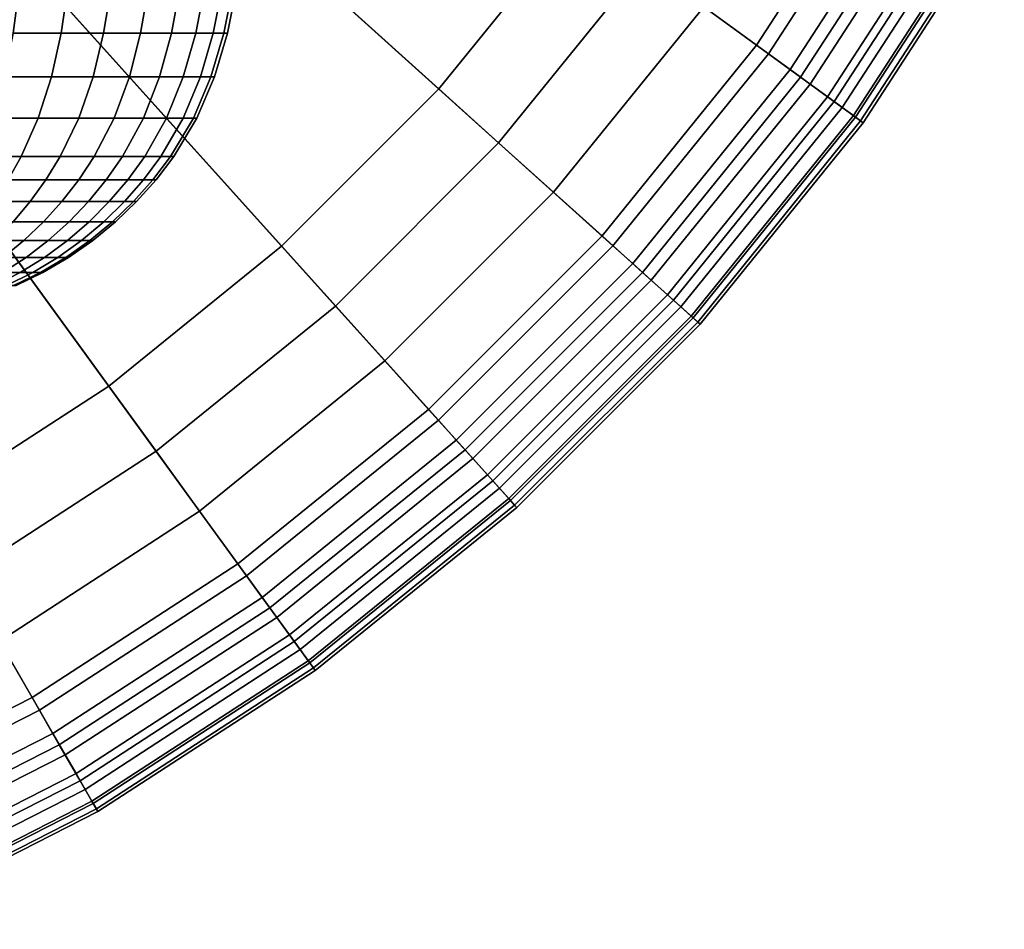
# Model space of a CAD drawing. Extents: x -5.4 to 6.8, y -5.5 to 13.5.
# Drawn here: x 2.6 to 4.8, y -5 to -3 of the extents above; entities that cross this region are included whole.
import ezdxf

# ---------------------------------------------------------------- set-up
doc = ezdxf.new("R2010")
doc.units = 0
doc.layers.add('DW_HOLDER', color=18, linetype='CONTINUOUS')
doc.layers.add('SUPPORT', color=18, linetype='CONTINUOUS')

msp = doc.modelspace()

# ---------------------------------------------------------------- linework, layer by layer
at = {"layer": 'DW_HOLDER'}
for points in [[(4.2912, -3.0733, -233.4953), (3.9472, -3.498, -233.4953), (0.1629, -0.0906, -233.4953), (0.1714, -0.0801, -233.4953)], [(4.5889, -2.6149, -233.4953), (4.2912, -3.0733, -233.4953), (0.1714, -0.0801, -233.4953), (0.1788, -0.0687, -233.4953)], [(3.1359, -4.2285, -233.4953), (2.6775, -4.5262, -233.4953), (0.1313, -0.1162, -233.4953), (0.1427, -0.1088, -233.4953)], [(0.1533, -0.1002, -233.4953), (3.5607, -3.8845, -233.4953), (3.1359, -4.2285, -233.4953), (0.1427, -0.1088, -233.4953)], [(0.1629, -0.0906, -233.4953), (3.9472, -3.498, -233.4953), (3.5607, -3.8845, -233.4953), (0.1533, -0.1002, -233.4953)], [(0.1313, -0.1162, -233.4953), (2.6775, -4.5262, -233.4953), (2.1905, -4.7744, -233.4953), (0.1192, -0.1223, -233.4953)], [(3.5617, -3.151, -226.9581), (3.8715, -2.7684, -226.9581), (2.2346, -1.5791, -226.9581), (2.0581, -1.7971, -226.9581)], [(1.8597, -1.9955, -226.9581), (3.2136, -3.4991, -226.9581), (3.5617, -3.151, -226.9581), (2.0581, -1.7971, -226.9581)], [(2.831, -3.8089, -226.9581), (3.2136, -3.4991, -226.9581), (1.8597, -1.9955, -226.9581), (1.6417, -2.172, -226.9581)], [(2.4181, -4.077, -226.9581), (2.831, -3.8089, -226.9581), (1.6417, -2.172, -226.9581), (1.4065, -2.3248, -226.9581)], [(4.1482, -2.9694, -227.0372), (4.2651, -3.0543, -227.1291), (4.5609, -2.5987, -227.1291), (4.4358, -2.5265, -227.0372)], [(4.2651, -3.0543, -227.1291), (4.3626, -3.1252, -227.2497), (4.6653, -2.659, -227.2497), (4.5609, -2.5987, -227.1291)], [(4.3392, -3.1082, -233.4885), (4.2912, -3.0733, -233.4953), (4.5889, -2.6149, -233.4953), (4.6403, -2.6446, -233.4885)], [(4.3834, -3.1403, -233.4689), (4.3392, -3.1082, -233.4885), (4.6403, -2.6446, -233.4885), (4.6876, -2.6719, -233.4689)], [(4.3626, -3.1252, -227.2497), (4.4369, -3.1792, -227.3941), (4.7449, -2.705, -227.3941), (4.6653, -2.659, -227.2497)], [(4.4223, -3.1686, -233.4383), (4.3834, -3.1403, -233.4689), (4.6876, -2.6719, -233.4689), (4.7293, -2.6959, -233.4383)], [(4.4548, -3.1922, -233.3981), (4.4223, -3.1686, -233.4383), (4.7293, -2.6959, -233.4383), (4.7641, -2.716, -233.3981)], [(4.4369, -3.1792, -227.3941), (4.4843, -3.2136, -227.5578), (4.7956, -2.7342, -227.5578), (4.7449, -2.705, -227.3941)], [(4.4796, -3.2102, -233.35), (4.4548, -3.1922, -233.3981), (4.7641, -2.716, -233.3981), (4.7906, -2.7313, -233.35)], [(4.4954, -3.2217, -233.2954), (4.4796, -3.2102, -233.35), (4.7906, -2.7313, -233.35), (4.8075, -2.7411, -233.2954)], [(4.4843, -3.2136, -227.5578), (4.501, -3.2257, -227.7361), (4.8135, -2.7445, -227.7361), (4.7956, -2.7342, -227.5578)], [(4.501, -3.2257, -233.2359), (4.4954, -3.2217, -233.2954), (4.8075, -2.7411, -233.2954), (4.8135, -2.7445, -233.2359)], [(4.501, -3.2257, -227.7361), (4.501, -3.2257, -233.2359), (4.8135, -2.7445, -233.2359), (4.8135, -2.7445, -227.7361)], [(3.5617, -3.151, -226.9581), (3.6942, -3.2703, -226.9787), (4.0157, -2.8732, -226.9787), (3.8715, -2.7684, -226.9581)], [(3.6942, -3.2703, -226.9787), (3.8159, -3.3798, -227.0372), (4.1482, -2.9694, -227.0372), (4.0157, -2.8732, -226.9787)], [(3.8159, -3.3798, -227.0372), (3.9232, -3.4765, -227.1291), (4.2651, -3.0543, -227.1291), (4.1482, -2.9694, -227.0372)], [(3.9232, -3.4765, -227.1291), (4.0128, -3.5571, -227.2497), (4.3626, -3.1252, -227.2497), (4.2651, -3.0543, -227.1291)], [(3.9913, -3.5378, -233.4885), (3.9472, -3.498, -233.4953), (4.2912, -3.0733, -233.4953), (4.3392, -3.1082, -233.4885)], [(4.0319, -3.5743, -233.4689), (3.9913, -3.5378, -233.4885), (4.3392, -3.1082, -233.4885), (4.3834, -3.1403, -233.4689)], [(4.0128, -3.5571, -227.2497), (4.0811, -3.6186, -227.3941), (4.4369, -3.1792, -227.3941), (4.3626, -3.1252, -227.2497)], [(3.2136, -3.4991, -226.9581), (3.3329, -3.6316, -226.9787), (3.6942, -3.2703, -226.9787), (3.5617, -3.151, -226.9581)], [(4.0677, -3.6066, -233.4383), (4.0319, -3.5743, -233.4689), (4.3834, -3.1403, -233.4689), (4.4223, -3.1686, -233.4383)], [(4.0975, -3.6334, -233.3981), (4.0677, -3.6066, -233.4383), (4.4223, -3.1686, -233.4383), (4.4548, -3.1922, -233.3981)], [(4.0811, -3.6186, -227.3941), (4.1246, -3.6578, -227.5578), (4.4843, -3.2136, -227.5578), (4.4369, -3.1792, -227.3941)], [(4.1203, -3.6539, -233.35), (4.0975, -3.6334, -233.3981), (4.4548, -3.1922, -233.3981), (4.4796, -3.2102, -233.35)], [(4.1348, -3.667, -233.2954), (4.1203, -3.6539, -233.35), (4.4796, -3.2102, -233.35), (4.4954, -3.2217, -233.2954)], [(4.1246, -3.6578, -227.5578), (4.1399, -3.6716, -227.7361), (4.501, -3.2257, -227.7361), (4.4843, -3.2136, -227.5578)], [(4.1399, -3.6716, -233.2359), (4.1348, -3.667, -233.2954), (4.4954, -3.2217, -233.2954), (4.501, -3.2257, -233.2359)], [(4.1399, -3.6716, -227.7361), (4.1399, -3.6716, -233.2359), (4.501, -3.2257, -233.2359), (4.501, -3.2257, -227.7361)], [(3.3329, -3.6316, -226.9787), (3.4424, -3.7532, -227.0372), (3.8159, -3.3798, -227.0372), (3.6942, -3.2703, -226.9787)], [(3.4424, -3.7532, -227.0372), (3.5391, -3.8606, -227.1291), (3.9232, -3.4765, -227.1291), (3.8159, -3.3798, -227.0372)], [(3.5391, -3.8606, -227.1291), (3.6198, -3.9502, -227.2497), (4.0128, -3.5571, -227.2497), (3.9232, -3.4765, -227.1291)], [(2.831, -3.8089, -226.9581), (2.9358, -3.9531, -226.9787), (3.3329, -3.6316, -226.9787), (3.2136, -3.4991, -226.9581)], [(3.6004, -3.9287, -233.4885), (3.5607, -3.8845, -233.4953), (3.9472, -3.498, -233.4953), (3.9913, -3.5378, -233.4885)], [(3.637, -3.9693, -233.4689), (3.6004, -3.9287, -233.4885), (3.9913, -3.5378, -233.4885), (4.0319, -3.5743, -233.4689)], [(3.6198, -3.9502, -227.2497), (3.6813, -4.0185, -227.3941), (4.0811, -3.6186, -227.3941), (4.0128, -3.5571, -227.2497)], [(3.6692, -4.0051, -233.4383), (3.637, -3.9693, -233.4689), (4.0319, -3.5743, -233.4689), (4.0677, -3.6066, -233.4383)], [(3.6961, -4.0349, -233.3981), (3.6692, -4.0051, -233.4383), (4.0677, -3.6066, -233.4383), (4.0975, -3.6334, -233.3981)], [(2.9358, -3.9531, -226.9787), (3.032, -4.0856, -227.0372), (3.4424, -3.7532, -227.0372), (3.3329, -3.6316, -226.9787)], [(3.6813, -4.0185, -227.3941), (3.7205, -4.062, -227.5578), (4.1246, -3.6578, -227.5578), (4.0811, -3.6186, -227.3941)], [(3.7166, -4.0577, -233.35), (3.6961, -4.0349, -233.3981), (4.0975, -3.6334, -233.3981), (4.1203, -3.6539, -233.35)], [(3.7296, -4.0722, -233.2954), (3.7166, -4.0577, -233.35), (4.1203, -3.6539, -233.35), (4.1348, -3.667, -233.2954)], [(3.7205, -4.062, -227.5578), (3.7342, -4.0773, -227.7361), (4.1399, -3.6716, -227.7361), (4.1246, -3.6578, -227.5578)], [(3.7342, -4.0773, -233.2359), (3.7296, -4.0722, -233.2954), (4.1348, -3.667, -233.2954), (4.1399, -3.6716, -233.2359)], [(3.7342, -4.0773, -227.7361), (3.7342, -4.0773, -233.2359), (4.1399, -3.6716, -233.2359), (4.1399, -3.6716, -227.7361)], [(3.032, -4.0856, -227.0372), (3.1169, -4.2025, -227.1291), (3.5391, -3.8606, -227.1291), (3.4424, -3.7532, -227.0372)], [(2.4181, -4.077, -226.9581), (2.5073, -4.2314, -226.9787), (2.9358, -3.9531, -226.9787), (2.831, -3.8089, -226.9581)], [(3.1169, -4.2025, -227.1291), (3.1878, -4.3, -227.2497), (3.6198, -3.9502, -227.2497), (3.5391, -3.8606, -227.1291)], [(3.1708, -4.2766, -233.4885), (3.1359, -4.2285, -233.4953), (3.5607, -3.8845, -233.4953), (3.6004, -3.9287, -233.4885)], [(3.2029, -4.3208, -233.4689), (3.1708, -4.2766, -233.4885), (3.6004, -3.9287, -233.4885), (3.637, -3.9693, -233.4689)], [(2.5073, -4.2314, -226.9787), (2.5891, -4.3732, -227.0372), (3.032, -4.0856, -227.0372), (2.9358, -3.9531, -226.9787)], [(3.1878, -4.3, -227.2497), (3.2418, -4.3743, -227.3941), (3.6813, -4.0185, -227.3941), (3.6198, -3.9502, -227.2497)], [(3.2312, -4.3597, -233.4383), (3.2029, -4.3208, -233.4689), (3.637, -3.9693, -233.4689), (3.6692, -4.0051, -233.4383)], [(3.2548, -4.3922, -233.3981), (3.2312, -4.3597, -233.4383), (3.6692, -4.0051, -233.4383), (3.6961, -4.0349, -233.3981)], [(3.2418, -4.3743, -227.3941), (3.2762, -4.4217, -227.5578), (3.7205, -4.062, -227.5578), (3.6813, -4.0185, -227.3941)], [(3.2728, -4.417, -233.35), (3.2548, -4.3922, -233.3981), (3.6961, -4.0349, -233.3981), (3.7166, -4.0577, -233.35)], [(3.2843, -4.4328, -233.2954), (3.2728, -4.417, -233.35), (3.7166, -4.0577, -233.35), (3.7296, -4.0722, -233.2954)], [(3.2762, -4.4217, -227.5578), (3.2883, -4.4383, -227.7361), (3.7342, -4.0773, -227.7361), (3.7205, -4.062, -227.5578)], [(3.2883, -4.4383, -233.2359), (3.2843, -4.4328, -233.2954), (3.7296, -4.0722, -233.2954), (3.7342, -4.0773, -233.2359)], [(2.5891, -4.3732, -227.0372), (2.6614, -4.4983, -227.1291), (3.1169, -4.2025, -227.1291), (3.032, -4.0856, -227.0372)], [(3.2883, -4.4383, -227.7361), (3.2883, -4.4383, -233.2359), (3.7342, -4.0773, -233.2359), (3.7342, -4.0773, -227.7361)], [(2.6614, -4.4983, -227.1291), (2.7216, -4.6027, -227.2497), (3.1878, -4.3, -227.2497), (3.1169, -4.2025, -227.1291)], [(2.7072, -4.5777, -233.4885), (2.6775, -4.5262, -233.4953), (3.1359, -4.2285, -233.4953), (3.1708, -4.2766, -233.4885)], [(2.7345, -4.6249, -233.4689), (2.7072, -4.5777, -233.4885), (3.1708, -4.2766, -233.4885), (3.2029, -4.3208, -233.4689)], [(2.7216, -4.6027, -227.2497), (2.7676, -4.6823, -227.3941), (3.2418, -4.3743, -227.3941), (3.1878, -4.3, -227.2497)], [(2.7586, -4.6667, -233.4383), (2.7345, -4.6249, -233.4689), (3.2029, -4.3208, -233.4689), (3.2312, -4.3597, -233.4383)], [(2.1186, -4.6129, -227.0372), (2.1774, -4.7449, -227.1291), (2.6614, -4.4983, -227.1291), (2.5891, -4.3732, -227.0372)], [(2.7786, -4.7015, -233.3981), (2.7586, -4.6667, -233.4383), (3.2312, -4.3597, -233.4383), (3.2548, -4.3922, -233.3981)], [(2.7676, -4.6823, -227.3941), (2.7969, -4.733, -227.5578), (3.2762, -4.4217, -227.5578), (3.2418, -4.3743, -227.3941)], [(2.794, -4.728, -233.35), (2.7786, -4.7015, -233.3981), (3.2548, -4.3922, -233.3981), (3.2728, -4.417, -233.35)], [(2.8037, -4.7449, -233.2954), (2.794, -4.728, -233.35), (3.2728, -4.417, -233.35), (3.2843, -4.4328, -233.2954)], [(2.7969, -4.733, -227.5578), (2.8072, -4.7508, -227.7361), (3.2883, -4.4383, -227.7361), (3.2762, -4.4217, -227.5578)], [(2.8072, -4.7508, -233.2359), (2.8037, -4.7449, -233.2954), (3.2843, -4.4328, -233.2954), (3.2883, -4.4383, -233.2359)], [(2.8072, -4.7508, -227.7361), (2.8072, -4.7508, -233.2359), (3.2883, -4.4383, -233.2359), (3.2883, -4.4383, -227.7361)], [(2.1774, -4.7449, -227.1291), (2.2264, -4.855, -227.2497), (2.7216, -4.6027, -227.2497), (2.6614, -4.4983, -227.1291)], [(2.2146, -4.8287, -233.4885), (2.1905, -4.7744, -233.4953), (2.6775, -4.5262, -233.4953), (2.7072, -4.5777, -233.4885)], [(2.2368, -4.8785, -233.4689), (2.2146, -4.8287, -233.4885), (2.7072, -4.5777, -233.4885), (2.7345, -4.6249, -233.4689)], [(2.2264, -4.855, -227.2497), (2.2638, -4.939, -227.3941), (2.7676, -4.6823, -227.3941), (2.7216, -4.6027, -227.2497)], [(2.2564, -4.9225, -233.4383), (2.2368, -4.8785, -233.4689), (2.7345, -4.6249, -233.4689), (2.7586, -4.6667, -233.4383)], [(2.2728, -4.9592, -233.3981), (2.2564, -4.9225, -233.4383), (2.7586, -4.6667, -233.4383), (2.7786, -4.7015, -233.3981)], [(2.2638, -4.939, -227.3941), (2.2876, -4.9925, -227.5578), (2.7969, -4.733, -227.5578), (2.7676, -4.6823, -227.3941)], [(2.2852, -4.9872, -233.35), (2.2728, -4.9592, -233.3981), (2.7786, -4.7015, -233.3981), (2.794, -4.728, -233.35)], [(2.2932, -5.005, -233.2954), (2.2852, -4.9872, -233.35), (2.794, -4.728, -233.35), (2.8037, -4.7449, -233.2954)], [(2.2876, -4.9925, -227.5578), (2.296, -5.0113, -227.7361), (2.8072, -4.7508, -227.7361), (2.7969, -4.733, -227.5578)], [(2.296, -5.0113, -233.2359), (2.2932, -5.005, -233.2954), (2.8037, -4.7449, -233.2954), (2.8072, -4.7508, -233.2359)], [(2.296, -5.0113, -227.7361), (2.296, -5.0113, -233.2359), (2.8072, -4.7508, -233.2359), (2.8072, -4.7508, -227.7361)]]:
    msp.add_3dface(points, dxfattribs=at)
at = {"layer": 'SUPPORT'}
for points in [[(2.7405, -2.927, -141.2301), (2.7254, -3.0279, -141.2165), (2.6193, -3.0279, -141.3226), (2.6328, -2.927, -141.3377)], [(2.6328, -2.927, -139.1766), (2.6193, -3.0279, -139.1917), (2.7254, -3.0279, -139.2978), (2.7405, -2.927, -139.2842)], [(2.8362, -2.927, -141.1118), (2.8198, -3.0279, -141.0999), (2.7254, -3.0279, -141.2165), (2.7405, -2.927, -141.2301)], [(2.7405, -2.927, -139.2842), (2.7254, -3.0279, -139.2978), (2.8198, -3.0279, -139.4144), (2.8362, -2.927, -139.4025)], [(2.9191, -2.927, -140.9842), (2.9016, -3.0279, -140.974), (2.8198, -3.0279, -141.0999), (2.8362, -2.927, -141.1118)], [(2.8362, -2.927, -139.4025), (2.8198, -3.0279, -139.4144), (2.9016, -3.0279, -139.5403), (2.9191, -2.927, -139.5301)], [(2.9882, -2.927, -140.8486), (2.9697, -3.0279, -140.8403), (2.9016, -3.0279, -140.974), (2.9191, -2.927, -140.9842)], [(2.9191, -2.927, -139.5301), (2.9016, -3.0279, -139.5403), (2.9697, -3.0279, -139.674), (2.9882, -2.927, -139.6657)], [(3.0428, -2.927, -140.7065), (3.0235, -3.0279, -140.7002), (2.9697, -3.0279, -140.8403), (2.9882, -2.927, -140.8486)], [(2.9882, -2.927, -139.6657), (2.9697, -3.0279, -139.674), (3.0235, -3.0279, -139.8141), (3.0428, -2.927, -139.8078)], [(3.0428, -2.927, -139.8078), (3.0235, -3.0279, -139.8141), (3.0623, -3.0279, -139.9591), (3.0822, -2.927, -139.9548)], [(3.0822, -2.927, -140.5595), (3.0623, -3.0279, -140.5552), (3.0235, -3.0279, -140.7002), (3.0428, -2.927, -140.7065)], [(3.0822, -2.927, -139.9548), (3.0623, -3.0279, -139.9591), (3.0858, -3.0279, -140.1073), (3.106, -2.927, -140.1052)], [(3.106, -2.927, -140.4091), (3.0858, -3.0279, -140.407), (3.0623, -3.0279, -140.5552), (3.0822, -2.927, -140.5595)], [(3.106, -2.927, -140.1052), (3.0858, -3.0279, -140.1073), (3.0936, -3.0279, -140.2571), (3.1139, -2.927, -140.2571)], [(3.1139, -2.927, -140.2571), (3.0936, -3.0279, -140.2571), (3.0858, -3.0279, -140.407), (3.106, -2.927, -140.4091)], [(2.7254, -3.0279, -141.2165), (2.704, -3.1244, -141.1973), (2.6, -3.1244, -141.3013), (2.6193, -3.0279, -141.3226)], [(2.6193, -3.0279, -139.1917), (2.6, -3.1244, -139.213), (2.704, -3.1244, -139.317), (2.7254, -3.0279, -139.2978)], [(2.8198, -3.0279, -141.0999), (2.7966, -3.1244, -141.083), (2.704, -3.1244, -141.1973), (2.7254, -3.0279, -141.2165)], [(2.7254, -3.0279, -139.2978), (2.704, -3.1244, -139.317), (2.7966, -3.1244, -139.4313), (2.8198, -3.0279, -139.4144)], [(2.9016, -3.0279, -140.974), (2.8767, -3.1244, -140.9597), (2.7966, -3.1244, -141.083), (2.8198, -3.0279, -141.0999)], [(2.8198, -3.0279, -139.4144), (2.7966, -3.1244, -139.4313), (2.8767, -3.1244, -139.5546), (2.9016, -3.0279, -139.5403)], [(2.9697, -3.0279, -140.8403), (2.9434, -3.1244, -140.8286), (2.8767, -3.1244, -140.9597), (2.9016, -3.0279, -140.974)], [(2.9016, -3.0279, -139.5403), (2.8767, -3.1244, -139.5546), (2.9434, -3.1244, -139.6857), (2.9697, -3.0279, -139.674)], [(3.0235, -3.0279, -140.7002), (2.9961, -3.1244, -140.6913), (2.9434, -3.1244, -140.8286), (2.9697, -3.0279, -140.8403)], [(2.9697, -3.0279, -139.674), (2.9434, -3.1244, -139.6857), (2.9961, -3.1244, -139.823), (3.0235, -3.0279, -139.8141)], [(3.0235, -3.0279, -139.8141), (2.9961, -3.1244, -139.823), (3.0342, -3.1244, -139.965), (3.0623, -3.0279, -139.9591)], [(3.0623, -3.0279, -140.5552), (3.0342, -3.1244, -140.5493), (2.9961, -3.1244, -140.6913), (3.0235, -3.0279, -140.7002)], [(3.0623, -3.0279, -139.9591), (3.0342, -3.1244, -139.965), (3.0572, -3.1244, -140.1103), (3.0858, -3.0279, -140.1073)], [(3.0858, -3.0279, -140.407), (3.0572, -3.1244, -140.404), (3.0342, -3.1244, -140.5493), (3.0623, -3.0279, -140.5552)], [(3.0858, -3.0279, -140.1073), (3.0572, -3.1244, -140.1103), (3.0649, -3.1244, -140.2571), (3.0936, -3.0279, -140.2571)], [(3.0936, -3.0279, -140.2571), (3.0649, -3.1244, -140.2571), (3.0572, -3.1244, -140.404), (3.0858, -3.0279, -140.407)], [(2.704, -3.1244, -141.1973), (2.6751, -3.2157, -141.1712), (2.574, -3.2157, -141.2724), (2.6, -3.1244, -141.3013)], [(2.6, -3.1244, -139.213), (2.574, -3.2157, -139.2419), (2.6751, -3.2157, -139.3431), (2.704, -3.1244, -139.317)], [(2.7966, -3.1244, -141.083), (2.7651, -3.2157, -141.0601), (2.6751, -3.2157, -141.1712), (2.704, -3.1244, -141.1973)], [(2.704, -3.1244, -139.317), (2.6751, -3.2157, -139.3431), (2.7651, -3.2157, -139.4542), (2.7966, -3.1244, -139.4313)], [(2.8767, -3.1244, -140.9597), (2.843, -3.2157, -140.9402), (2.7651, -3.2157, -141.0601), (2.7966, -3.1244, -141.083)], [(2.7966, -3.1244, -139.4313), (2.7651, -3.2157, -139.4542), (2.843, -3.2157, -139.5741), (2.8767, -3.1244, -139.5546)], [(2.9434, -3.1244, -140.8286), (2.9079, -3.2157, -140.8128), (2.843, -3.2157, -140.9402), (2.8767, -3.1244, -140.9597)], [(2.8767, -3.1244, -139.5546), (2.843, -3.2157, -139.5741), (2.9079, -3.2157, -139.7015), (2.9434, -3.1244, -139.6857)], [(2.9961, -3.1244, -140.6913), (2.9591, -3.2157, -140.6793), (2.9079, -3.2157, -140.8128), (2.9434, -3.1244, -140.8286)], [(2.9434, -3.1244, -139.6857), (2.9079, -3.2157, -139.7015), (2.9591, -3.2157, -139.835), (2.9961, -3.1244, -139.823)], [(2.9961, -3.1244, -139.823), (2.9591, -3.2157, -139.835), (2.9961, -3.2157, -139.9731), (3.0342, -3.1244, -139.965)], [(3.0342, -3.1244, -140.5493), (2.9961, -3.2157, -140.5412), (2.9591, -3.2157, -140.6793), (2.9961, -3.1244, -140.6913)], [(3.0342, -3.1244, -139.965), (2.9961, -3.2157, -139.9731), (3.0185, -3.2157, -140.1144), (3.0572, -3.1244, -140.1103)], [(3.0572, -3.1244, -140.404), (3.0185, -3.2157, -140.3999), (2.9961, -3.2157, -140.5412), (3.0342, -3.1244, -140.5493)], [(3.0572, -3.1244, -140.1103), (3.0185, -3.2157, -140.1144), (3.026, -3.2157, -140.2571), (3.0649, -3.1244, -140.2571)], [(3.0649, -3.1244, -140.2571), (3.026, -3.2157, -140.2571), (3.0185, -3.2157, -140.3999), (3.0572, -3.1244, -140.404)], [(2.6751, -3.2157, -141.1712), (2.6373, -3.3007, -141.1372), (2.5399, -3.3007, -141.2345), (2.574, -3.2157, -141.2724)], [(2.574, -3.2157, -139.2419), (2.5399, -3.3007, -139.2798), (2.6373, -3.3007, -139.3771), (2.6751, -3.2157, -139.3431)], [(2.7651, -3.2157, -141.0601), (2.7239, -3.3007, -141.0302), (2.6373, -3.3007, -141.1372), (2.6751, -3.2157, -141.1712)], [(2.6751, -3.2157, -139.3431), (2.6373, -3.3007, -139.3771), (2.7239, -3.3007, -139.4841), (2.7651, -3.2157, -139.4542)], [(2.843, -3.2157, -140.9402), (2.7989, -3.3007, -140.9147), (2.7239, -3.3007, -141.0302), (2.7651, -3.2157, -141.0601)], [(2.7651, -3.2157, -139.4542), (2.7239, -3.3007, -139.4841), (2.7989, -3.3007, -139.5996), (2.843, -3.2157, -139.5741)], [(2.9079, -3.2157, -140.8128), (2.8614, -3.3007, -140.7921), (2.7989, -3.3007, -140.9147), (2.843, -3.2157, -140.9402)], [(2.843, -3.2157, -139.5741), (2.7989, -3.3007, -139.5996), (2.8614, -3.3007, -139.7222), (2.9079, -3.2157, -139.7015)], [(2.9591, -3.2157, -140.6793), (2.9107, -3.3007, -140.6636), (2.8614, -3.3007, -140.7921), (2.9079, -3.2157, -140.8128)], [(2.9079, -3.2157, -139.7015), (2.8614, -3.3007, -139.7222), (2.9107, -3.3007, -139.8507), (2.9591, -3.2157, -139.835)], [(2.9591, -3.2157, -139.835), (2.9107, -3.3007, -139.8507), (2.9463, -3.3007, -139.9837), (2.9961, -3.2157, -139.9731)], [(2.9961, -3.2157, -140.5412), (2.9463, -3.3007, -140.5306), (2.9107, -3.3007, -140.6636), (2.9591, -3.2157, -140.6793)], [(2.9961, -3.2157, -139.9731), (2.9463, -3.3007, -139.9837), (2.9679, -3.3007, -140.1197), (3.0185, -3.2157, -140.1144)], [(3.0185, -3.2157, -140.3999), (2.9679, -3.3007, -140.3946), (2.9463, -3.3007, -140.5306), (2.9961, -3.2157, -140.5412)], [(3.0185, -3.2157, -140.1144), (2.9679, -3.3007, -140.1197), (2.9751, -3.3007, -140.2571), (3.026, -3.2157, -140.2571)], [(3.026, -3.2157, -140.2571), (2.9751, -3.3007, -140.2571), (2.9679, -3.3007, -140.3946), (3.0185, -3.2157, -140.3999)], [(2.6373, -3.3007, -141.1372), (2.6081, -3.3522, -141.1109), (2.5136, -3.3522, -141.2053), (2.5399, -3.3007, -141.2345)], [(2.5399, -3.3007, -139.2798), (2.5136, -3.3521, -139.309), (2.6081, -3.3521, -139.4034), (2.6373, -3.3007, -139.3771)], [(2.7239, -3.3007, -141.0302), (2.6921, -3.3522, -141.0071), (2.6081, -3.3522, -141.1109), (2.6373, -3.3007, -141.1372)], [(2.6373, -3.3007, -139.3771), (2.6081, -3.3521, -139.4034), (2.6921, -3.3522, -139.5072), (2.7239, -3.3007, -139.4841)], [(2.7989, -3.3007, -140.9147), (2.7648, -3.3522, -140.8951), (2.6921, -3.3522, -141.0071), (2.7239, -3.3007, -141.0302)], [(2.7239, -3.3007, -139.4841), (2.6921, -3.3522, -139.5072), (2.7648, -3.3522, -139.6192), (2.7989, -3.3007, -139.5996)], [(2.8614, -3.3007, -140.7921), (2.8255, -3.3522, -140.7761), (2.7648, -3.3522, -140.8951), (2.7989, -3.3007, -140.9147)], [(2.7989, -3.3007, -139.5996), (2.7648, -3.3522, -139.6192), (2.8255, -3.3522, -139.7382), (2.8614, -3.3007, -139.7222)], [(2.9107, -3.3007, -140.6636), (2.8733, -3.3522, -140.6514), (2.8255, -3.3522, -140.7761), (2.8614, -3.3007, -140.7921)], [(2.8614, -3.3007, -139.7222), (2.8255, -3.3522, -139.7382), (2.8733, -3.3522, -139.8629), (2.9107, -3.3007, -139.8507)], [(2.9107, -3.3007, -139.8507), (2.8733, -3.3522, -139.8629), (2.9079, -3.3522, -139.9919), (2.9463, -3.3007, -139.9837)], [(2.9463, -3.3007, -140.5306), (2.9079, -3.3522, -140.5224), (2.8733, -3.3522, -140.6514), (2.9107, -3.3007, -140.6636)], [(2.9463, -3.3007, -139.9837), (2.9079, -3.3522, -139.9919), (2.9288, -3.3522, -140.1238), (2.9679, -3.3007, -140.1197)], [(2.9679, -3.3007, -140.3946), (2.9288, -3.3522, -140.3905), (2.9079, -3.3522, -140.5224), (2.9463, -3.3007, -140.5306)], [(2.9679, -3.3007, -140.1197), (2.9288, -3.3522, -140.1238), (2.9358, -3.3522, -140.2571), (2.9751, -3.3007, -140.2571)], [(2.9751, -3.3007, -140.2571), (2.9358, -3.3522, -140.2571), (2.9288, -3.3522, -140.3905), (2.9679, -3.3007, -140.3946)], [(2.6081, -3.3521, -139.4034), (2.576, -3.4005, -139.4323), (2.6572, -3.4005, -139.5326), (2.6921, -3.3522, -139.5072)], [(2.6921, -3.3522, -141.0071), (2.6572, -3.4005, -140.9817), (2.576, -3.4005, -141.082), (2.6081, -3.3522, -141.1109)], [(2.7648, -3.3522, -140.8951), (2.7275, -3.4005, -140.8735), (2.6572, -3.4005, -140.9817), (2.6921, -3.3522, -141.0071)], [(2.6921, -3.3522, -139.5072), (2.6572, -3.4005, -139.5326), (2.7275, -3.4005, -139.6408), (2.7648, -3.3522, -139.6192)], [(2.8255, -3.3522, -140.7761), (2.786, -3.4005, -140.7585), (2.7275, -3.4005, -140.8735), (2.7648, -3.3522, -140.8951)], [(2.7648, -3.3522, -139.6192), (2.7275, -3.4005, -139.6408), (2.786, -3.4005, -139.7558), (2.8255, -3.3522, -139.7382)], [(2.8733, -3.3522, -140.6514), (2.8323, -3.4005, -140.6381), (2.786, -3.4005, -140.7585), (2.8255, -3.3522, -140.7761)], [(2.8255, -3.3522, -139.7382), (2.786, -3.4005, -139.7558), (2.8323, -3.4005, -139.8762), (2.8733, -3.3522, -139.8629)], [(2.8733, -3.3522, -139.8629), (2.8323, -3.4005, -139.8762), (2.8657, -3.4005, -140.0009), (2.9079, -3.3522, -139.9919)], [(2.9079, -3.3522, -140.5224), (2.8657, -3.4005, -140.5134), (2.8323, -3.4005, -140.6381), (2.8733, -3.3522, -140.6514)], [(2.9079, -3.3522, -139.9919), (2.8657, -3.4005, -140.0009), (2.8859, -3.4005, -140.1283), (2.9288, -3.3522, -140.1238)], [(2.9288, -3.3522, -140.3905), (2.8859, -3.4005, -140.386), (2.8657, -3.4005, -140.5134), (2.9079, -3.3522, -140.5224)], [(2.9288, -3.3522, -140.1238), (2.8859, -3.4005, -140.1283), (2.8926, -3.4005, -140.2571), (2.9358, -3.3522, -140.2571)], [(2.9358, -3.3522, -140.2571), (2.8926, -3.4005, -140.2571), (2.8859, -3.4005, -140.386), (2.9288, -3.3522, -140.3905)], [(2.6572, -3.4005, -140.9817), (2.6193, -3.4454, -140.9542), (2.5412, -3.4454, -141.0507), (2.576, -3.4005, -141.082)], [(2.576, -3.4005, -139.4323), (2.5412, -3.4454, -139.4636), (2.6193, -3.4454, -139.5601), (2.6572, -3.4005, -139.5326)], [(2.7275, -3.4005, -140.8735), (2.6869, -3.4454, -140.8501), (2.6193, -3.4454, -140.9542), (2.6572, -3.4005, -140.9817)], [(2.6572, -3.4005, -139.5326), (2.6193, -3.4454, -139.5601), (2.6869, -3.4454, -139.6642), (2.7275, -3.4005, -139.6408)], [(2.786, -3.4005, -140.7585), (2.7433, -3.4454, -140.7395), (2.6869, -3.4454, -140.8501), (2.7275, -3.4005, -140.8735)], [(2.7275, -3.4005, -139.6408), (2.6869, -3.4454, -139.6642), (2.7433, -3.4454, -139.7748), (2.786, -3.4005, -139.7558)], [(2.8323, -3.4005, -140.6381), (2.7877, -3.4454, -140.6236), (2.7433, -3.4454, -140.7395), (2.786, -3.4005, -140.7585)], [(2.786, -3.4005, -139.7558), (2.7433, -3.4454, -139.7748), (2.7877, -3.4454, -139.8907), (2.8323, -3.4005, -139.8762)], [(2.8323, -3.4005, -139.8762), (2.7877, -3.4454, -139.8907), (2.8199, -3.4454, -140.0106), (2.8657, -3.4005, -140.0009)], [(2.8657, -3.4005, -140.5134), (2.8199, -3.4454, -140.5037), (2.7877, -3.4454, -140.6236), (2.8323, -3.4005, -140.6381)], [(2.8657, -3.4005, -140.0009), (2.8199, -3.4454, -140.0106), (2.8393, -3.4454, -140.1332), (2.8859, -3.4005, -140.1283)], [(2.8859, -3.4005, -140.386), (2.8393, -3.4454, -140.3811), (2.8199, -3.4454, -140.5037), (2.8657, -3.4005, -140.5134)], [(2.8859, -3.4005, -140.1283), (2.8393, -3.4454, -140.1332), (2.8458, -3.4454, -140.2571), (2.8926, -3.4005, -140.2571)], [(2.8926, -3.4005, -140.2571), (2.8458, -3.4454, -140.2571), (2.8393, -3.4454, -140.3811), (2.8859, -3.4005, -140.386)], [(2.6869, -3.4454, -140.8501), (2.6434, -3.4866, -140.8249), (2.5786, -3.4866, -140.9246), (2.6193, -3.4454, -140.9542)], [(2.6193, -3.4454, -139.5601), (2.5786, -3.4866, -139.5897), (2.6434, -3.4866, -139.6894), (2.6869, -3.4454, -139.6642)], [(2.7433, -3.4454, -140.7395), (2.6973, -3.4866, -140.719), (2.6434, -3.4866, -140.8249), (2.6869, -3.4454, -140.8501)], [(2.6869, -3.4454, -139.6642), (2.6434, -3.4866, -139.6894), (2.6973, -3.4866, -139.7953), (2.7433, -3.4454, -139.7748)], [(2.7877, -3.4454, -140.6236), (2.7399, -3.4866, -140.6081), (2.6973, -3.4866, -140.719), (2.7433, -3.4454, -140.7395)], [(2.7433, -3.4454, -139.7748), (2.6973, -3.4866, -139.7953), (2.7399, -3.4866, -139.9062), (2.7877, -3.4454, -139.8907)], [(2.7877, -3.4454, -139.8907), (2.7399, -3.4866, -139.9062), (2.7707, -3.4866, -140.021), (2.8199, -3.4454, -140.0106)], [(2.8199, -3.4454, -140.5037), (2.7707, -3.4866, -140.4933), (2.7399, -3.4866, -140.6081), (2.7877, -3.4454, -140.6236)], [(2.8199, -3.4454, -140.0106), (2.7707, -3.4866, -140.021), (2.7893, -3.4866, -140.1385), (2.8393, -3.4454, -140.1332)], [(2.8393, -3.4454, -140.3811), (2.7893, -3.4866, -140.3758), (2.7707, -3.4866, -140.4933), (2.8199, -3.4454, -140.5037)], [(2.8393, -3.4454, -140.1332), (2.7893, -3.4866, -140.1385), (2.7955, -3.4866, -140.2571), (2.8458, -3.4454, -140.2571)], [(2.8458, -3.4454, -140.2571), (2.7955, -3.4866, -140.2571), (2.7893, -3.4866, -140.3758), (2.8393, -3.4454, -140.3811)], [(2.6434, -3.4866, -140.8249), (2.597, -3.524, -140.7982), (2.5353, -3.524, -140.8932), (2.5786, -3.4866, -140.9246)], [(2.5786, -3.4866, -139.5897), (2.5353, -3.524, -139.6211), (2.597, -3.524, -139.7161), (2.6434, -3.4866, -139.6894)], [(2.6973, -3.4866, -140.719), (2.6484, -3.524, -140.6973), (2.597, -3.524, -140.7982), (2.6434, -3.4866, -140.8249)], [(2.6434, -3.4866, -139.6894), (2.597, -3.524, -139.7161), (2.6484, -3.524, -139.817), (2.6973, -3.4866, -139.7953)], [(2.7399, -3.4866, -140.6081), (2.689, -3.524, -140.5915), (2.6484, -3.524, -140.6973), (2.6973, -3.4866, -140.719)], [(2.6973, -3.4866, -139.7953), (2.6484, -3.524, -139.817), (2.689, -3.524, -139.9228), (2.7399, -3.4866, -139.9062)], [(2.7399, -3.4866, -139.9062), (2.689, -3.524, -139.9228), (2.7183, -3.524, -140.0322), (2.7707, -3.4866, -140.021)], [(2.7707, -3.4866, -140.4933), (2.7183, -3.524, -140.4821), (2.689, -3.524, -140.5915), (2.7399, -3.4866, -140.6081)], [(2.7707, -3.4866, -140.021), (2.7183, -3.524, -140.0322), (2.736, -3.524, -140.144), (2.7893, -3.4866, -140.1385)], [(2.7893, -3.4866, -140.3758), (2.736, -3.524, -140.3703), (2.7183, -3.524, -140.4821), (2.7707, -3.4866, -140.4933)], [(2.7893, -3.4866, -140.1385), (2.736, -3.524, -140.144), (2.7419, -3.524, -140.2571), (2.7955, -3.4866, -140.2571)], [(2.7955, -3.4866, -140.2571), (2.7419, -3.524, -140.2571), (2.736, -3.524, -140.3703), (2.7893, -3.4866, -140.3758)], [(2.6484, -3.524, -140.6973), (2.5967, -3.5573, -140.6742), (2.5479, -3.5573, -140.7699), (2.597, -3.524, -140.7982)], [(2.597, -3.524, -139.7161), (2.5479, -3.5573, -139.7444), (2.5967, -3.5573, -139.8401), (2.6484, -3.524, -139.817)], [(2.689, -3.524, -140.5915), (2.6351, -3.5573, -140.574), (2.5967, -3.5573, -140.6742), (2.6484, -3.524, -140.6973)], [(2.6484, -3.524, -139.817), (2.5967, -3.5573, -139.8401), (2.6351, -3.5573, -139.9403), (2.689, -3.524, -139.9228)], [(2.689, -3.524, -139.9228), (2.6351, -3.5573, -139.9403), (2.6629, -3.5573, -140.044), (2.7183, -3.524, -140.0322)], [(2.7183, -3.524, -140.4821), (2.6629, -3.5573, -140.4703), (2.6351, -3.5573, -140.574), (2.689, -3.524, -140.5915)], [(2.7183, -3.524, -140.0322), (2.6629, -3.5573, -140.044), (2.6797, -3.5573, -140.15), (2.736, -3.524, -140.144)], [(2.736, -3.524, -140.3703), (2.6797, -3.5573, -140.3643), (2.6629, -3.5573, -140.4703), (2.7183, -3.524, -140.4821)], [(2.736, -3.524, -140.144), (2.6797, -3.5573, -140.15), (2.6853, -3.5573, -140.2571), (2.7419, -3.524, -140.2571)], [(2.7419, -3.524, -140.2571), (2.6853, -3.5573, -140.2571), (2.6797, -3.5573, -140.3643), (2.736, -3.524, -140.3703)], [(2.6351, -3.5573, -140.574), (2.5785, -3.5862, -140.5556), (2.5423, -3.5862, -140.65), (2.5967, -3.5573, -140.6742)], [(2.5967, -3.5573, -139.8401), (2.5423, -3.5862, -139.8643), (2.5785, -3.5862, -139.9587), (2.6351, -3.5573, -139.9403)], [(2.6351, -3.5573, -139.9403), (2.5785, -3.5862, -139.9587), (2.6047, -3.5862, -140.0563), (2.6629, -3.5573, -140.044)], [(2.6629, -3.5573, -140.4703), (2.6047, -3.5862, -140.458), (2.5785, -3.5862, -140.5556), (2.6351, -3.5573, -140.574)], [(2.6629, -3.5573, -140.044), (2.6047, -3.5862, -140.0563), (2.6205, -3.5862, -140.1562), (2.6797, -3.5573, -140.15)], [(2.6797, -3.5573, -140.3643), (2.6205, -3.5862, -140.3581), (2.6047, -3.5862, -140.458), (2.6629, -3.5573, -140.4703)], [(2.6797, -3.5573, -140.15), (2.6205, -3.5862, -140.1562), (2.6258, -3.5862, -140.2571), (2.6853, -3.5573, -140.2571)], [(2.6853, -3.5573, -140.2571), (2.6258, -3.5862, -140.2571), (2.6205, -3.5862, -140.3581), (2.6797, -3.5573, -140.3643)]]:
    msp.add_3dface(points, dxfattribs=at)

doc.saveas('drawing.dxf')
